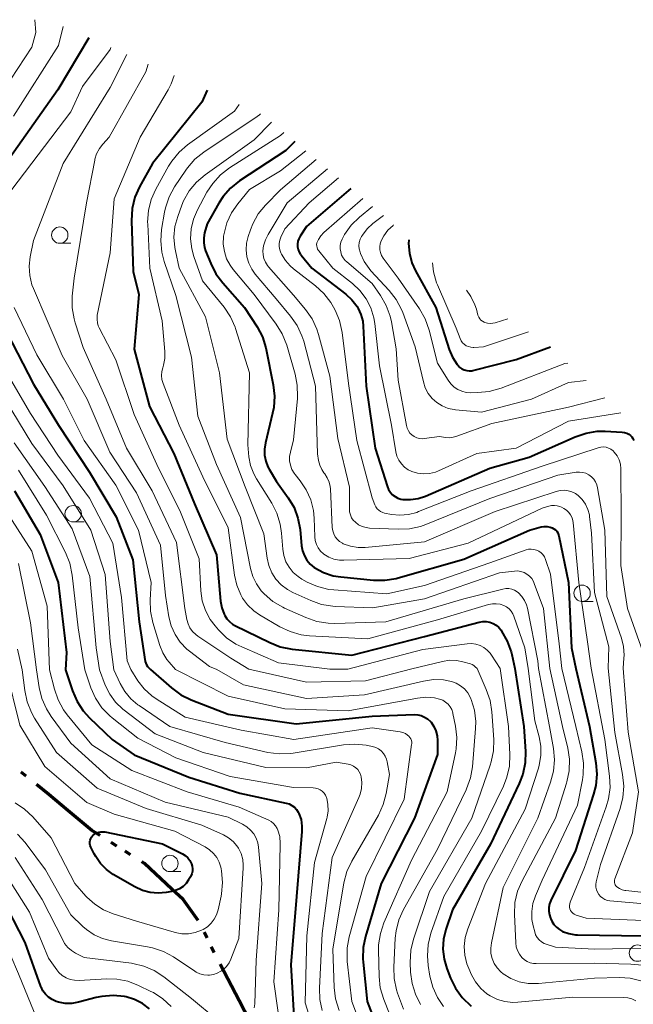
# Model space of a CAD drawing. Units: metres. Extents: x -68000 to -66747, y 30000 to 31500.
# Drawn here: x -67133 to -67039, y 31033 to 31183 of the extents above; entities that cross this region are included whole.
import ezdxf

# ---------------------------------------------------------------- set-up
doc = ezdxf.new("R2010")
doc.units = ezdxf.units.M
for name, color, linetype, lineweight in [('110300_郡市・東京都の区界', 7, 'Continuous', 70), ('633100_広葉樹林', 7, 'Continuous', 13), ('710100_等高線(計曲線)', 7, 'Continuous', 40), ('710200_等高線(主曲線)', 7, 'Continuous', 13)]:
    doc.layers.add(name, color=color, linetype=linetype, lineweight=lineweight)

msp = doc.modelspace()

# ---------------------------------------------------------------- linework, layer by layer
at = {"layer": '110300_郡市・東京都の区界', "linetype": 'Continuous', "lineweight": 70}
for p, q in [((-67131.85, 31067.4), (-67132.63, 31068.03)), ((-67118.01, 31056.73), (-67118.85, 31057.27)), ((-67115.89, 31055.4), (-67116.74, 31055.93)), ((-67104.22, 31042.7), (-67104.66, 31043.6)), ((-67103.13, 31040.45), (-67103.57, 31041.35)), ((-67099.32, 31033.13), (-67102.22, 31038.67)), ((-67096.43, 31027.6), (-67099.32, 31033.13))]:
    msp.add_line(p, q, dxfattribs=at)
at = {"layer": '110300_郡市・東京都の区界', "linetype": 'Continuous', "lineweight": 70, "flags": 128}
for points in [[(-67125.46, 31062.18), (-67128.4, 31064.62), (-67130.29, 31066.14)], [(-67120.54, 31058.34), (-67121.8, 31059.13), (-67125.46, 31062.18)], [(-67109.58, 31050.14), (-67113.78, 31054.06), (-67114.2, 31054.33)], [(-67105.56, 31045.38), (-67107.88, 31048.55), (-67109.58, 31050.14)]]:
    msp.add_lwpolyline(points, dxfattribs=at)
at = {"layer": '633100_広葉樹林', "linetype": 'Continuous', "lineweight": 13}
for p, q in [((-67126.71, 31148.8), (-67125.04, 31148.8)), ((-67124.67, 31106.24), (-67123, 31106.24)), ((-67046.91, 31094.1), (-67045.24, 31094.1)), ((-67109.88, 31052.82), (-67108.21, 31052.82))]:
    msp.add_line(p, q, dxfattribs=at)
for centre in [(-67126.71, 31150.05), (-67124.67, 31107.49), (-67046.91, 31095.35), (-67109.88, 31054.07), (-67038.45, 31040.37)]:
    msp.add_circle(centre, 1.25, dxfattribs=at)
at = {"layer": '710100_等高線(計曲線)', "linetype": 'Continuous', "lineweight": 40, "flags": 128}
for points, elevation in [([(-67122.26, 31180.18), (-67127, 31172.24), (-67134.94, 31161)], 180), ([(-67104.21, 31172.19), (-67105, 31170.37), (-67112.54, 31161), (-67114.52, 31157.42), (-67115.23, 31155.83), (-67115.66, 31154.14), (-67115.77, 31152.23), (-67115.51, 31144.49), (-67114.65, 31141), (-67115.35, 31132.65), (-67113, 31123.85), (-67109.31, 31116.69), (-67106.12, 31109), (-67102.77, 31101.23), (-67102.15, 31094.15), (-67101.97, 31093.13), (-67101.62, 31092.16), (-67101.52, 31091.97), (-67101.2, 31091.46), (-67100.8, 31091.01), (-67100.32, 31090.64), (-67099.97, 31090.44), (-67094.64, 31087.8), (-67093.02, 31087.17), (-67091.19, 31086.81), (-67082.09, 31085.91), (-67071, 31088.73), (-67062.62, 31090.92), (-67062.09, 31091.02), (-67061.55, 31091.01), (-67061.02, 31090.92), (-67060.52, 31090.73), (-67060.06, 31090.46), (-67059.65, 31090.11), (-67059.3, 31089.7), (-67059.22, 31089.57), (-67058.35, 31088.05), (-67057.77, 31086.41), (-67057.66, 31085.97), (-67057.21, 31083.85), (-67055.81, 31075), (-67055.57, 31071.16), (-67055.61, 31069.42), (-67055.96, 31067.71), (-67056.51, 31066.26), (-67060.89, 31057), (-67066.71, 31047), (-67067.72, 31044), (-67068.08, 31042.52), (-67068.18, 31040.99), (-67068.01, 31039.47), (-67067.6, 31038.05), (-67067.02, 31036.56), (-67066.26, 31035), (-67065.23, 31033.59), (-67063.84, 31032.27)], 170), ([(-67090.8, 31164.36), (-67092.18, 31163), (-67099.26, 31158.32), (-67100.62, 31157.23), (-67101.77, 31155.93), (-67102.43, 31154.92), (-67104.21, 31151.79), (-67104.59, 31150.4), (-67104.72, 31149.65), (-67104.72, 31148.89), (-67104.59, 31148.15), (-67104.43, 31147.66), (-67103.66, 31145.71), (-67102.87, 31144.16), (-67101.82, 31142.75), (-67098.47, 31139), (-67096.57, 31136.05), (-67095.76, 31134.51), (-67095.23, 31132.85), (-67095.17, 31132.6), (-67094.09, 31127.18), (-67093.9, 31125.45), (-67094.01, 31123.71), (-67094.19, 31122.84), (-67095.3, 31118.3), (-67095.44, 31117.38), (-67095.42, 31116.45), (-67095.24, 31115.53), (-67094.91, 31114.66), (-67094.71, 31114.3), (-67093.59, 31112.41), (-67091.82, 31109.94), (-67090.93, 31108.44), (-67090.32, 31106.81), (-67090, 31105.06), (-67089.77, 31102.59), (-67089.63, 31101.82), (-67089.35, 31101.08), (-67088.95, 31100.4), (-67088.44, 31099.8), (-67087.84, 31099.3), (-67087.76, 31099.25), (-67086.41, 31098.52), (-67084.95, 31098.03), (-67083.79, 31097.84), (-67078.77, 31097.34), (-67077.03, 31097.32), (-67075.31, 31097.6), (-67075.01, 31097.68), (-67065, 31100.56), (-67054.97, 31105), (-67053.18, 31105.47), (-67052.72, 31105.55), (-67052.25, 31105.54), (-67051.8, 31105.46), (-67051.48, 31105.35), (-67051.21, 31105.21), (-67050.98, 31105.03), (-67050.78, 31104.81), (-67050.62, 31104.56), (-67050.51, 31104.28), (-67050.47, 31104.12), (-67049.01, 31097), (-67048.55, 31087), (-67047.88, 31083.87)], 160), ([(-67082.23, 31157.19), (-67089, 31151.37), (-67090, 31149.88), (-67090.2, 31149.51), (-67090.34, 31149.11), (-67090.4, 31148.69), (-67090.4, 31148.27), (-67090.31, 31147.85), (-67090.16, 31147.46), (-67089.94, 31147.1), (-67089.86, 31146.99), (-67088.23, 31145), (-67083.03, 31141.02), (-67082.09, 31140.15), (-67081.3, 31139.13), (-67081.14, 31138.86), (-67080.7, 31137.91), (-67080.43, 31136.9), (-67080.34, 31136.13), (-67079.92, 31127), (-67078.51, 31117.49), (-67076.65, 31111.61), (-67076.47, 31111.17), (-67076.21, 31110.76), (-67075.88, 31110.4), (-67075.49, 31110.1), (-67075.06, 31109.88), (-67074.6, 31109.73), (-67074.31, 31109.69), (-67073.14, 31109.66), (-67071.97, 31109.83), (-67070.86, 31110.2), (-67061, 31114.47), (-67055, 31116.13), (-67047.96, 31119.25), (-67046.31, 31119.82), (-67044.59, 31120.09), (-67043.39, 31120.1), (-67040.78, 31119.97), (-67040.42, 31119.92), (-67040.08, 31119.81), (-67039.77, 31119.64), (-67039.54, 31119.46), (-67039.32, 31119.24), (-67039.15, 31118.99), (-67039.02, 31118.7)], 150), ([(-67073.4, 31149.33), (-67073.41, 31149.28), (-67073.45, 31148.78), (-67073.31, 31147.29), (-67072.93, 31145.84), (-67072.37, 31144.61), (-67069.25, 31139), (-67067.2, 31132.59), (-67066.7, 31131.39), (-67066, 31130.29), (-67065.87, 31130.13), (-67065.6, 31129.85), (-67065.28, 31129.62), (-67064.93, 31129.45), (-67064.55, 31129.35), (-67064.16, 31129.31), (-67063.77, 31129.34), (-67063.59, 31129.38), (-67056.97, 31131.03), (-67051.76, 31132.97)], 140), ([(-67134.81, 31135.19), (-67130.74, 31127.26), (-67126.92, 31121), (-67122.16, 31113.84), (-67118.09, 31107), (-67115.56, 31100.44), (-67114.61, 31091), (-67113.66, 31084.93), (-67113.59, 31084.66), (-67113.48, 31084.4), (-67113.32, 31084.17), (-67113.22, 31084.05), (-67112.86, 31083.69), (-67109.65, 31080.88), (-67108.24, 31079.85), (-67106.63, 31079.06), (-67101, 31076.9), (-67090.6, 31075.4), (-67079, 31076.58), (-67072.58, 31076.81), (-67072.02, 31076.78), (-67071.48, 31076.66), (-67070.97, 31076.44), (-67070.51, 31076.14), (-67070.1, 31075.76), (-67070, 31075.64), (-67069.57, 31075.01), (-67069.25, 31074.31), (-67069.06, 31073.56), (-67069, 31072.85), (-67069, 31070.72), (-67072.51, 31061), (-67077.59, 31051), (-67080.01, 31042.93), (-67080.36, 31041.23), (-67080.42, 31039.48), (-67080.38, 31038.99), (-67079.73, 31033), (-67078.07, 31028.6)], 180), ([(-67133.62, 31111), (-67129.7, 31104.3), (-67126.96, 31097), (-67125.71, 31086.29), (-67125.82, 31083.65), (-67124.76, 31080.42), (-67124.08, 31078.82), (-67123.12, 31077.36), (-67122.15, 31076.29), (-67118.69, 31073), (-67115.33, 31070.68), (-67107, 31067.23), (-67099.19, 31064.81), (-67092.13, 31063.3), (-67091.67, 31063.16), (-67091.24, 31062.94), (-67090.86, 31062.65), (-67090.53, 31062.3), (-67090.27, 31061.89), (-67090.17, 31061.7), (-67089.86, 31060.76), (-67089.72, 31059.78), (-67089.73, 31058.97), (-67090.57, 31049), (-67091.4, 31038.6), (-67090.87, 31029)], 190), ([(-67047.88, 31083.87), (-67045.77, 31075), (-67044.81, 31069.43), (-67044.66, 31067.7), (-67044.82, 31065.96), (-67045.15, 31064.65), (-67047.93, 31056.07), (-67051.69, 31048.41), (-67051.89, 31047.89), (-67052, 31047.34), (-67052.01, 31046.78), (-67051.92, 31046.23), (-67051.74, 31045.7), (-67051.69, 31045.59), (-67051.53, 31045.27), (-67051.23, 31044.77), (-67050.85, 31044.33), (-67050.39, 31043.96), (-67049.9, 31043.69), (-67048.94, 31043.35), (-67047.94, 31043.19), (-67047.6, 31043.17), (-67037.55, 31043)], 160), ([(-67121.68, 31058.32), (-67121.41, 31058.55), (-67121.1, 31058.73), (-67120.77, 31058.85), (-67120.42, 31058.91), (-67120.06, 31058.91), (-67119.84, 31058.88), (-67111, 31057.09), (-67107.98, 31055.55), (-67107.54, 31055.27), (-67107.16, 31054.92), (-67106.84, 31054.52), (-67106.59, 31054.02), (-67106.47, 31053.65), (-67106.42, 31053.27), (-67106.44, 31052.89), (-67106.53, 31052.51), (-67106.68, 31052.15), (-67106.74, 31052.05), (-67107.04, 31051.55), (-67107.42, 31051.02), (-67107.88, 31050.57), (-67108.42, 31050.21), (-67109.01, 31049.94), (-67109.57, 31049.79), (-67110.45, 31049.64), (-67111.68, 31049.53), (-67112.9, 31049.63), (-67114.09, 31049.94), (-67115.24, 31050.48), (-67118.54, 31052.4), (-67119.59, 31053.14), (-67120.5, 31054.05), (-67121.23, 31055.11), (-67121.46, 31055.54), (-67121.97, 31056.58), (-67122.06, 31056.82), (-67122.12, 31057.08), (-67122.12, 31057.35), (-67122.08, 31057.61), (-67121.99, 31057.87), (-67121.86, 31058.1), (-67121.7, 31058.3)], 200), ([(-67121.7, 31058.3), (-67121.68, 31058.32)], 200), ([(-67121.14, 31033.58), (-67123.84, 31032.87), (-67124.86, 31032.7), (-67125.9, 31032.7), (-67126.93, 31032.89), (-67127.29, 31033), (-67127.89, 31033.27), (-67128.43, 31033.63), (-67128.9, 31034.08), (-67129.29, 31034.61), (-67129.57, 31035.2), (-67129.61, 31035.29), (-67131.99, 31042.01), (-67135.6, 31049)], 190), ([(-67113, 31031.87), (-67114.08, 31032.69), (-67115.28, 31033.3), (-67116.58, 31033.7), (-67116.82, 31033.75), (-67118.55, 31033.91), (-67120.29, 31033.77), (-67121.14, 31033.58)], 190)]:
    msp.add_lwpolyline(points, dxfattribs=dict(at, elevation=elevation))
at = {"layer": '710200_等高線(主曲線)', "linetype": 'Continuous', "lineweight": 13, "flags": 128}
for points, elevation in [([(-67130.5, 31182.96), (-67130.37, 31181), (-67131, 31178.74), (-67137.47, 31169)], 184), ([(-67126.18, 31181.91), (-67126.9, 31179), (-67133.77, 31168.23)], 182), ([(-67118.91, 31178.7), (-67119, 31178.42), (-67123.25, 31172.75), (-67125, 31168.89), (-67134.04, 31157)], 178), ([(-67116.47, 31177.62), (-67119, 31172.58), (-67126.18, 31161), (-67130.75, 31149.25), (-67131.24, 31146.76), (-67131.4, 31145.32), (-67131.31, 31143.88), (-67130.96, 31142.48), (-67130.75, 31141.92), (-67128.66, 31137), (-67126.33, 31131.68), (-67122.54, 31125), (-67119.08, 31116.92), (-67115, 31110.66), (-67111.31, 31102.69), (-67110.58, 31095), (-67110.05, 31091.74), (-67109.69, 31090.35), (-67109.11, 31089.04), (-67108.3, 31087.86), (-67107.3, 31086.83), (-67106.88, 31086.49), (-67103.82, 31084.18), (-67102.74, 31083.72), (-67098.63, 31081.37), (-67089, 31079.25), (-67080.16, 31079.84), (-67071.16, 31081.94), (-67069.63, 31082.16), (-67068.08, 31082.11), (-67066.85, 31081.87), (-67066.13, 31081.61), (-67065.47, 31081.22), (-67064.88, 31080.73), (-67064.39, 31080.14), (-67064, 31079.48), (-67063.9, 31079.23), (-67063.86, 31079.14), (-67063.37, 31077.47), (-67063.17, 31075.73), (-67063.2, 31074.68), (-67063.68, 31068.85), (-67063.97, 31067.13), (-67064.56, 31065.49), (-67064.63, 31065.33), (-67069, 31056.25), (-67074.19, 31047.04), (-67074.91, 31045.45), (-67075.34, 31043.76), (-67075.46, 31042.67), (-67075.7, 31038.23), (-67075.64, 31036.49), (-67075.28, 31034.79), (-67075.11, 31034.27), (-67074.2, 31031.8)], 176), ([(-67113.21, 31176.17), (-67113.57, 31175), (-67119.18, 31165), (-67120.13, 31163.95), (-67120.67, 31163.26), (-67121.08, 31162.48), (-67121.34, 31161.64), (-67121.36, 31161.52), (-67122.64, 31155), (-67124.52, 31143.48), (-67124.8, 31140.71), (-67124.82, 31138.97), (-67124.53, 31137.25), (-67124.36, 31136.65), (-67123.13, 31132.87), (-67119.65, 31125), (-67116.5, 31117.5), (-67112.62, 31111), (-67108.89, 31103.12), (-67107.6, 31093), (-67107.3, 31091.36), (-67107.12, 31090.69), (-67106.82, 31090.07), (-67106.42, 31089.5), (-67105.93, 31089.02), (-67105.61, 31088.78), (-67100.59, 31085.41), (-67097.84, 31083.73), (-67089, 31081.77), (-67080.02, 31081.98), (-67072.92, 31083.8), (-67068.26, 31084.93), (-67067.19, 31085.1), (-67066.11, 31085.07), (-67065.12, 31084.88), (-67063.97, 31084.56), (-67063.71, 31084.46), (-67063.48, 31084.32), (-67063.27, 31084.13), (-67062.97, 31083.83), (-67061.55, 31080.62), (-67060.98, 31078.97), (-67060.71, 31077.24), (-67060.42, 31073.02), (-67060.46, 31071.28), (-67060.8, 31069.57), (-67060.95, 31069.08), (-67063.74, 31061), (-67070.21, 31049.79), (-67072.66, 31042.49), (-67073.07, 31040.8), (-67073.17, 31038.92), (-67073.12, 31037.48), (-67072.9, 31035.75), (-67072.38, 31034.08), (-67071.59, 31032.53)], 174), ([(-67109.24, 31174.42), (-67109.69, 31173.16), (-67110.18, 31172.23), (-67114.45, 31165), (-67118.43, 31155.57), (-67119, 31147.36), (-67121, 31137.8), (-67121, 31137.14), (-67120.96, 31136.67), (-67120.84, 31136.21), (-67120.69, 31135.88), (-67118.13, 31131), (-67115.37, 31122.64), (-67111.9, 31115), (-67108.29, 31107.72), (-67105.4, 31100.6), (-67105.15, 31095.72), (-67104.94, 31094.19), (-67104.47, 31092.72), (-67103.74, 31091.35), (-67103, 31090.36), (-67102.49, 31089.77), (-67101.24, 31088.56), (-67099.8, 31087.58), (-67098.91, 31087.14), (-67093.29, 31084.71), (-67085.47, 31083.77), (-67082.71, 31083.77), (-67071.27, 31086.73), (-67064.46, 31087.63), (-67063.8, 31087.66), (-67063.14, 31087.58), (-67062.51, 31087.38), (-67061.92, 31087.07), (-67061.4, 31086.67), (-67060.95, 31086.18), (-67060.75, 31085.9), (-67059.45, 31083.84), (-67058.14, 31075), (-67057.95, 31070.69), (-67058.02, 31068.95), (-67058.39, 31067.25), (-67058.93, 31065.89), (-67062.26, 31059), (-67068.06, 31049), (-67070.01, 31043.4), (-67070.44, 31041.71), (-67070.56, 31039.97), (-67070.43, 31038.5), (-67070.17, 31036.86), (-67069.74, 31035.18), (-67069.02, 31033.59), (-67068.09, 31032.21)], 172), ([(-67099.32, 31170.02), (-67100.02, 31169), (-67107.18, 31163.85), (-67108.5, 31162.71), (-67109.61, 31161.36), (-67110.09, 31160.58), (-67112.04, 31157.07), (-67112.75, 31155.48), (-67113.17, 31153.79), (-67113.29, 31152.05), (-67113.28, 31151.73), (-67112.95, 31145), (-67111.06, 31136.94), (-67110.67, 31132.27), (-67110.68, 31131.22), (-67110.86, 31130.19), (-67110.99, 31129.8), (-67111.13, 31129.22), (-67111.18, 31128.61), (-67111.12, 31128.02), (-67110.94, 31127.41), (-67108.45, 31121), (-67104.85, 31113.15), (-67101, 31105.35), (-67100.02, 31098.11), (-67099.67, 31096.56), (-67099.06, 31095.1), (-67098.79, 31094.62), (-67098.01, 31093.56), (-67097.06, 31092.65), (-67096.18, 31092.04), (-67093.11, 31090.23), (-67091.53, 31089.48), (-67089.85, 31089.01), (-67088.58, 31088.86), (-67079.64, 31088.36), (-67069, 31091.26), (-67061.22, 31093.61), (-67060.63, 31093.74), (-67060.04, 31093.75), (-67059.44, 31093.67), (-67058.89, 31093.49), (-67058.45, 31093.26), (-67058.07, 31092.95), (-67057.74, 31092.59), (-67057.48, 31092.18), (-67057.33, 31091.83), (-67055.65, 31087), (-67055.15, 31083.85), (-67054.16, 31075.84), (-67053.49, 31073.42), (-67053.22, 31071.99), (-67053.21, 31070.54), (-67053.45, 31069.11), (-67053.59, 31068.61), (-67055.63, 31062.37), (-67061.66, 31051), (-67064.39, 31044.06), (-67064.77, 31042.76), (-67064.93, 31041.4), (-67064.84, 31040.05), (-67064.52, 31038.72), (-67064.24, 31038), (-67063.82, 31037.07), (-67063.21, 31035.97)], 168), ([(-67096.05, 31168.58), (-67096.22, 31168.41), (-67096.55, 31168.17), (-67104.71, 31162.74), (-67106.07, 31161.65), (-67107.22, 31160.34), (-67107.48, 31159.96), (-67109.18, 31157.41), (-67110.02, 31155.88), (-67110.57, 31154.23), (-67110.71, 31153.55), (-67111.16, 31150.92), (-67111.3, 31149.18), (-67111.14, 31147.45), (-67110.77, 31146), (-67109, 31140.84), (-67106.59, 31131.41), (-67105.61, 31122.39), (-67102.79, 31115), (-67099.11, 31106.9), (-67097.6, 31099.14), (-67097.24, 31097.92), (-67096.68, 31096.77), (-67095.93, 31095.73), (-67095.66, 31095.43), (-67095.47, 31095.24), (-67094.15, 31094.1), (-67092.65, 31093.21), (-67092.38, 31093.09), (-67089.1, 31091.62), (-67087.46, 31091.05), (-67085.73, 31090.77), (-67084.7, 31090.75), (-67076.88, 31091), (-67065, 31094.48), (-67059.04, 31095.99), (-67058.58, 31096.06), (-67058.11, 31096.05), (-67057.65, 31095.97), (-67057.22, 31095.8), (-67056.82, 31095.56), (-67056.61, 31095.39), (-67056.1, 31094.86), (-67055.7, 31094.25), (-67055.41, 31093.58), (-67055.27, 31093.06), (-67053.68, 31085), (-67053.57, 31083.86), (-67051.92, 31075), (-67051.3, 31071.64), (-67051.14, 31069.91), (-67051.27, 31068.17), (-67051.72, 31066.47), (-67053.66, 31061), (-67059, 31050.38), (-67060.78, 31041.94), (-67060.88, 31041.14), (-67060.84, 31040.32), (-67060.65, 31039.53), (-67060.33, 31038.79), (-67059.89, 31038.11), (-67059.34, 31037.51), (-67058.98, 31037.22), (-67057.8, 31036.51), (-67056.53, 31036.01)], 166), ([(-67094.35, 31167.33), (-67097, 31164.63), (-67104.5, 31159.28), (-67105.82, 31158.15), (-67106.93, 31156.8), (-67107.79, 31155.29), (-67108.07, 31154.62), (-67108.7, 31152.92), (-67109.13, 31151.36), (-67109.28, 31149.76), (-67109.15, 31148.15), (-67109.05, 31147.67), (-67108.45, 31145), (-67104.43, 31137.57), (-67102.32, 31129), (-67101.14, 31118.87), (-67098.41, 31111.59), (-67095.56, 31104.44), (-67095.05, 31100.72), (-67094.79, 31099.57), (-67094.33, 31098.48), (-67093.69, 31097.48), (-67092.88, 31096.61), (-67091.94, 31095.9), (-67091.12, 31095.45), (-67088.38, 31094.22), (-67086.74, 31093.64), (-67085.02, 31093.36), (-67084.63, 31093.34), (-67078.88, 31093.12), (-67071, 31094.51), (-67059.52, 31098.48), (-67057.26, 31098.74), (-67056.76, 31098.75), (-67056.26, 31098.68), (-67055.78, 31098.52), (-67055.34, 31098.28), (-67054.95, 31097.97), (-67054.61, 31097.59), (-67054.35, 31097.16), (-67054.22, 31096.86), (-67052.81, 31093), (-67051.85, 31083.86), (-67049.91, 31075), (-67049.12, 31071.7), (-67048.86, 31069.98), (-67048.9, 31068.24), (-67049.25, 31066.53), (-67049.3, 31066.35), (-67051, 31060.98), (-67056.09, 31051.42), (-67056.77, 31049.82), (-67057.17, 31048.12), (-67057.26, 31046.26), (-67057.06, 31041.96), (-67056.98, 31041.35), (-67056.79, 31040.76), (-67056.5, 31040.21), (-67056.12, 31039.71), (-67055.74, 31039.37), (-67055.31, 31039.09), (-67054.83, 31038.9), (-67054.33, 31038.79), (-67053.94, 31038.77), (-67045, 31038.82)], 164), ([(-67092.46, 31165.75), (-67093, 31165.25), (-67100.79, 31160.31), (-67102.17, 31159.25), (-67103.35, 31157.96), (-67104.24, 31156.6), (-67105.69, 31153.91), (-67106.29, 31152.5), (-67106.64, 31151), (-67106.73, 31149.47), (-67106.55, 31147.95), (-67106.22, 31146.78), (-67104.91, 31143.09), (-67101.62, 31139.04), (-67100.65, 31137.59), (-67099.94, 31136), (-67099.86, 31135.77), (-67097.71, 31129), (-67098, 31118), (-67097.82, 31116.18), (-67097.56, 31114.85), (-67097.08, 31113.58), (-67096.66, 31112.82), (-67094.33, 31109.12), (-67093.54, 31107.57), (-67093.02, 31105.9), (-67092.82, 31104.5), (-67092.65, 31102.1), (-67092.5, 31101.11), (-67092.17, 31100.17), (-67091.69, 31099.31), (-67091.07, 31098.53), (-67090.31, 31097.88), (-67089.72, 31097.5), (-67088.92, 31097.06), (-67087.32, 31096.36), (-67085.63, 31095.94), (-67084.82, 31095.85), (-67076.74, 31095.26), (-67071, 31096.53), (-67061, 31099.99), (-67055.48, 31101.96), (-67055.08, 31102.06), (-67054.68, 31102.09), (-67054.27, 31102.05), (-67053.88, 31101.95), (-67053.51, 31101.77), (-67053.18, 31101.54), (-67052.9, 31101.25), (-67052.66, 31100.91), (-67052.49, 31100.52), (-67051.72, 31098.28), (-67050.4, 31087.6), (-67050.02, 31083.87), (-67047.89, 31075), (-67046.97, 31071.11), (-67046.71, 31069.38), (-67046.76, 31067.64), (-67046.88, 31066.87), (-67047.64, 31063), (-67053, 31051.53), (-67054.04, 31049.13), (-67054.43, 31047.96), (-67054.61, 31046.74), (-67054.57, 31045.5)], 162), ([(-67089.11, 31162.94), (-67093, 31159.89), (-67097.73, 31157), (-67099.53, 31154.83), (-67100.49, 31153.45), (-67101.19, 31151.93), (-67101.62, 31150.31), (-67101.69, 31149.87)], 158), ([(-67087.53, 31161.62), (-67093, 31156.96), (-67095.28, 31154.63), (-67096.38, 31153.28), (-67097.23, 31151.76), (-67097.59, 31150.85), (-67097.93, 31149.84), (-67098.18, 31148.83), (-67098.24, 31147.79), (-67098.13, 31146.76), (-67097.84, 31145.77), (-67097.38, 31144.84), (-67096.85, 31144.11), (-67093.67, 31140.33), (-67091.45, 31137.68), (-67090.45, 31136.26), (-67089.72, 31134.68), (-67089.45, 31133.83), (-67087.63, 31127), (-67087.36, 31116.64), (-67087.18, 31115.6), (-67086.99, 31114.9), (-67086.69, 31114.24), (-67086.35, 31113.74), (-67086.22, 31113.57), (-67085.84, 31112.98), (-67085.57, 31112.34), (-67085.41, 31111.66), (-67085.37, 31111.3), (-67085.09, 31105.39), (-67085.02, 31104.9), (-67084.87, 31104.42), (-67084.63, 31103.98), (-67084.33, 31103.59), (-67083.96, 31103.25), (-67083.54, 31102.99), (-67083.4, 31102.92), (-67082.3, 31102.54), (-67081.15, 31102.35), (-67080.05, 31102.36), (-67071, 31103.2), (-67060.19, 31107.82), (-67050.86, 31110.91), (-67050.26, 31111.05), (-67049.66, 31111.08), (-67049.05, 31111.01), (-67048.47, 31110.84), (-67047.93, 31110.57), (-67047.51, 31110.26), (-67046.9, 31109.65), (-67046.4, 31108.93), (-67046.04, 31108.14), (-67045.81, 31107.3), (-67045.78, 31107.06), (-67045.47, 31104.53), (-67045, 31095.47), (-67042.82, 31087.18), (-67042.93, 31083.89), (-67041.94, 31074.06), (-67040.72, 31067.64), (-67040.54, 31065.9), (-67040.67, 31064.16), (-67041.1, 31062.47), (-67044.1, 31053.9), (-67044.75, 31051.25)], 156), ([(-67085.83, 31160.2), (-67091.95, 31155), (-67094.89, 31150.17), (-67095.31, 31149.33), (-67095.57, 31148.42), (-67095.67, 31147.63), (-67095.65, 31147.04), (-67095.53, 31146.47), (-67095.31, 31145.92), (-67095, 31145.42), (-67094.84, 31145.23), (-67091, 31140.87), (-67089.18, 31138.69), (-67088.18, 31137.26), (-67087.44, 31135.68), (-67087.19, 31134.87), (-67085.48, 31128.52), (-67084.23, 31119), (-67082.43, 31111.57), (-67082.47, 31108.24), (-67082.44, 31107.77), (-67082.32, 31107.32), (-67082.13, 31106.89), (-67081.87, 31106.51), (-67081.56, 31106.19), (-67081.06, 31105.82), (-67080.51, 31105.55), (-67079.92, 31105.38), (-67079.4, 31105.31), (-67075.03, 31105.11), (-67073.29, 31105.17), (-67071.58, 31105.55), (-67070.77, 31105.84), (-67061, 31109.83), (-67050.61, 31113.39), (-67047.81, 31113.82), (-67047.31, 31113.86), (-67046.81, 31113.8), (-67046.33, 31113.67), (-67045.88, 31113.45), (-67045.48, 31113.15), (-67045.13, 31112.79), (-67044.85, 31112.37), (-67044.65, 31111.92), (-67044.54, 31111.46), (-67043.46, 31105), (-67043.15, 31094.85), (-67040.92, 31088.47), (-67040.6, 31087.2), (-67040.5, 31085.88), (-67040.52, 31085.45), (-67040.63, 31083.89), (-67039.86, 31074.14), (-67038.29, 31065), (-67039.23, 31058.77), (-67041.92, 31051.72), (-67041.97, 31051.54), (-67041.99, 31051.35), (-67041.97, 31051.17), (-67041.93, 31050.98), (-67041.85, 31050.81), (-67041.74, 31050.66), (-67041.6, 31050.51)], 154), ([(-67084.15, 31158.79), (-67088.61, 31155), (-67092.34, 31151), (-67092.92, 31149.75), (-67093.09, 31149.28), (-67093.18, 31148.79), (-67093.18, 31148.29), (-67093.09, 31147.8), (-67092.92, 31147.33), (-67092.89, 31147.26), (-67092.84, 31147.16), (-67092.25, 31146.2), (-67091.5, 31145.35), (-67090.99, 31144.92), (-67087.64, 31142.33), (-67086.35, 31141.15), (-67085.29, 31139.77), (-67084.89, 31139.07), (-67084.65, 31138.61), (-67083.97, 31137.01), (-67083.58, 31135.19), (-67082.6, 31127.4), (-67081.31, 31118.69), (-67079, 31109.93), (-67078.6, 31108.86), (-67078.45, 31108.55), (-67078.24, 31108.26), (-67077.99, 31108.02), (-67077.7, 31107.82), (-67077.38, 31107.67), (-67077.08, 31107.59), (-67076.06, 31107.4), (-67074.75, 31107.27), (-67073.44, 31107.37), (-67072.17, 31107.7), (-67071.89, 31107.81), (-67063.86, 31111), (-67053, 31114.77), (-67044.44, 31117.58), (-67044.05, 31117.67), (-67043.65, 31117.69), (-67043.25, 31117.65), (-67042.87, 31117.53), (-67042.51, 31117.35), (-67042.19, 31117.11), (-67042, 31116.92), (-67041.58, 31116.35), (-67041.27, 31115.72), (-67041.07, 31115.05), (-67041, 31114.35), (-67041, 31114.27), (-67040.97, 31107.03), (-67041, 31099.56), (-67039.98, 31093), (-67037.62, 31086.38)], 152), ([(-67080.39, 31155.64), (-67086.35, 31150.44), (-67086.82, 31149.96), (-67087.2, 31149.39), (-67087.35, 31149.09), (-67087.43, 31148.86), (-67087.47, 31148.62), (-67087.46, 31148.38), (-67087.41, 31148.14), (-67087.33, 31147.91), (-67087.2, 31147.7), (-67087.15, 31147.64), (-67085, 31145.01), (-67082, 31142.67), (-67080.85, 31141.59), (-67079.9, 31140.34), (-67079.19, 31138.93), (-67078.73, 31137.43), (-67078.59, 31136.53), (-67077.89, 31130.11), (-67076.05, 31121), (-67075.37, 31116.95), (-67075.2, 31116.29), (-67074.91, 31115.67), (-67074.52, 31115.1), (-67074.04, 31114.61), (-67073.49, 31114.22), (-67072.93, 31113.95), (-67072.05, 31113.69), (-67071.14, 31113.58), (-67070.22, 31113.64), (-67069.33, 31113.85), (-67068.84, 31114.04), (-67063, 31116.67), (-67057, 31117.53), (-67049, 31121.65), (-67041, 31122.91)], 148), ([(-67078.93, 31154.42), (-67080.94, 31152.77), (-67082.18, 31151.55), (-67083.2, 31150.13), (-67083.53, 31149.52), (-67083.58, 31149.42), (-67083.76, 31148.96), (-67083.86, 31148.47), (-67083.88, 31147.97), (-67083.8, 31147.48), (-67083.65, 31147.01), (-67083.41, 31146.57), (-67083.1, 31146.18), (-67082.88, 31145.97), (-67079, 31142.68), (-67077.7, 31140.83), (-67076.83, 31139.32), (-67076.23, 31137.68), (-67076.04, 31136.8), (-67075.32, 31132.69), (-67075, 31127.88), (-67073.75, 31120.96), (-67073.64, 31120.55), (-67073.46, 31120.16), (-67073.21, 31119.82), (-67072.91, 31119.52), (-67072.56, 31119.28), (-67072.17, 31119.1), (-67071.76, 31118.99), (-67071.34, 31118.95), (-67071.03, 31118.98), (-67068.72, 31119.29), (-67067.81, 31119.14), (-67067.2, 31119.1), (-67066.59, 31119.17), (-67066.05, 31119.32), (-67060.73, 31121.27), (-67049, 31123.75), (-67043.43, 31125.19)], 146), ([(-67077.28, 31153.04), (-67078.89, 31151.81), (-67079.77, 31151), (-67080.49, 31150.05), (-67080.61, 31149.86), (-67080.83, 31149.41), (-67080.96, 31148.93), (-67081.01, 31148.44), (-67080.97, 31147.94), (-67080.84, 31147.46), (-67080.76, 31147.24), (-67080.22, 31146.04), (-67079.47, 31144.95), (-67079.18, 31144.61), (-67076.38, 31141.6), (-67075.3, 31140.22), (-67074.49, 31138.68), (-67074.31, 31138.22), (-67072.4, 31133), (-67071.16, 31127.64), (-67070.87, 31126.72), (-67070.41, 31125.87), (-67069.82, 31125.11), (-67069.1, 31124.46), (-67068.28, 31123.95), (-67067.38, 31123.59), (-67066.44, 31123.39), (-67066.28, 31123.37), (-67062.29, 31123), (-67054.66, 31125), (-67049, 31127.52), (-67046.3, 31127.87)], 144), ([(-67075.72, 31151.6), (-67075.79, 31151.54), (-67076.58, 31150.8), (-67077.22, 31149.94), (-67077.62, 31149.18), (-67077.77, 31148.74), (-67077.83, 31148.29), (-67077.82, 31147.83), (-67077.73, 31147.38), (-67077.57, 31146.95), (-67077.31, 31146.53), (-67075, 31143.47), (-67071.75, 31138.8), (-67070.88, 31137.29), (-67070.26, 31135.52), (-67069, 31130.51), (-67067.38, 31127.9), (-67066.96, 31127.32), (-67066.44, 31126.84), (-67065.92, 31126.48), (-67065.29, 31126.2), (-67064.63, 31126.03), (-67063.95, 31125.98), (-67062.83, 31125.99), (-67061.09, 31126.15), (-67059.3, 31126.66), (-67049.55, 31130.45), (-67049.1, 31130.48)], 142), ([(-67101.69, 31149.83), (-67101.73, 31148.69), (-67101.57, 31147.55), (-67101.22, 31146.45), (-67100.69, 31145.44), (-67100.22, 31144.8), (-67097.03, 31140.97), (-67093.65, 31136.46), (-67092.73, 31134.98), (-67092.05, 31133.24), (-67090.76, 31128.82), (-67090.43, 31127.11), (-67090.39, 31125.37), (-67090.41, 31125.11), (-67091, 31118.76), (-67091.49, 31116.88), (-67091.61, 31116.22), (-67091.6, 31115.55), (-67091.48, 31114.89), (-67091.25, 31114.26), (-67090.91, 31113.68), (-67090.76, 31113.49), (-67089.98, 31112.52), (-67089.05, 31111.13), (-67088.37, 31109.61), (-67087.97, 31107.99), (-67087.86, 31106.84), (-67087.76, 31103.97), (-67087.69, 31103.38), (-67087.51, 31102.8), (-67087.24, 31102.27), (-67086.88, 31101.79), (-67086.44, 31101.38), (-67086.35, 31101.31), (-67085.62, 31100.87), (-67084.83, 31100.57), (-67083.99, 31100.4), (-67083.33, 31100.38), (-67073.34, 31100.66), (-67064.32, 31103), (-67053, 31108.32), (-67052, 31108.65), (-67051.58, 31108.75), (-67051.15, 31108.77), (-67050.73, 31108.72), (-67050.32, 31108.6), (-67050.07, 31108.48), (-67049.7, 31108.29), (-67049.3, 31108.02), (-67048.96, 31107.7), (-67048.67, 31107.32), (-67048.45, 31106.89), (-67048.31, 31106.43), (-67048.27, 31106.13), (-67047.39, 31097), (-67046.08, 31087.92), (-67045.51, 31083.88), (-67043.44, 31073), (-67042.71, 31067.41), (-67042.64, 31065.66), (-67042.87, 31063.94), (-67043.22, 31062.72), (-67046.57, 31053.43), (-67048.73, 31048.14), (-67048.8, 31047.9)], 158), ([(-67101.69, 31149.87), (-67101.69, 31149.83)], 158), ([(-67069.77, 31145.8), (-67069.62, 31144.44), (-67069.14, 31142.76), (-67069.01, 31142.45), (-67066.17, 31135.83), (-67065.55, 31134.24), (-67065.39, 31133.91), (-67065.18, 31133.62), (-67064.91, 31133.37), (-67064.61, 31133.16), (-67064.27, 31133.02), (-67063.92, 31132.93), (-67063.55, 31132.91), (-67063.48, 31132.91), (-67061.96, 31133), (-67055.12, 31135.28)], 138), ([(-67064.6, 31141.62), (-67063.9, 31140.66), (-67063.29, 31139.39), (-67063.07, 31138.72), (-67062.82, 31137.82), (-67062.71, 31137.54), (-67062.56, 31137.29), (-67062.37, 31137.07), (-67062.15, 31136.89), (-67061.89, 31136.74), (-67061.79, 31136.7), (-67061.39, 31136.59), (-67060.96, 31136.55), (-67060.54, 31136.58), (-67060.19, 31136.66), (-67058.28, 31137.28)], 136), ([(-67133.7, 31139), (-67130.21, 31131.79), (-67126.17, 31125), (-67123, 31118.7), (-67118.14, 31111.86), (-67114.67, 31105), (-67112.75, 31097), (-67112.9, 31094.34), (-67112.85, 31092.6), (-67112.49, 31090.88), (-67111.43, 31087.38), (-67110.98, 31086.25), (-67110.34, 31085.22), (-67110.02, 31084.83), (-67109.05, 31083.7), (-67101, 31079.65), (-67092.33, 31077.67), (-67082.64, 31077.36), (-67072.08, 31079.32), (-67070.78, 31079.45), (-67069.49, 31079.35), (-67068.68, 31079.16), (-67068.21, 31078.99), (-67067.78, 31078.73), (-67067.4, 31078.4), (-67067.09, 31078.01), (-67066.84, 31077.58), (-67066.68, 31077.1), (-67066.65, 31076.98), (-67066.25, 31075.04), (-67066.05, 31073.31), (-67066.15, 31071.57), (-67066.26, 31070.96), (-67067.52, 31065), (-67073, 31054.59), (-67077.19, 31045.01), (-67077.74, 31043.36), (-67078, 31041.63), (-67078.02, 31040.81), (-67077.94, 31036.82), (-67077.76, 31035.09), (-67077.23, 31033.31), (-67075.57, 31029.15)], 178), ([(-67136.01, 31131), (-67131.21, 31122.79), (-67127, 31116.44), (-67122.16, 31109.85), (-67118.62, 31103), (-67117.31, 31094.69), (-67116.4, 31085), (-67115.88, 31083.68), (-67114.79, 31081.99), (-67113.82, 31080.73), (-67112.65, 31079.67), (-67112.01, 31079.22), (-67107.58, 31076.42), (-67099, 31074.42), (-67090.94, 31073), (-67079, 31074.8), (-67074.69, 31074.17), (-67074.3, 31074.08), (-67073.92, 31073.91), (-67073.58, 31073.69), (-67073.4, 31073.53), (-67073.23, 31073.33), (-67073.09, 31073.11), (-67073, 31072.86), (-67072.95, 31072.61), (-67072.95, 31072.34), (-67072.96, 31072.25), (-67074.11, 31063.89), (-67079.93, 31052.07), (-67082.49, 31042.88), (-67082.81, 31041.16), (-67082.82, 31039.42), (-67082.79, 31039.07), (-67082.1, 31033), (-67079.6, 31026.4)], 182), ([(-67135.08, 31124.92), (-67131, 31118.23), (-67126.22, 31111.78), (-67121.99, 31105), (-67119.77, 31098.23), (-67119, 31088), (-67118.46, 31083.67), (-67117.5, 31081.57), (-67116.78, 31080.32), (-67115.86, 31079.21), (-67114.77, 31078.28), (-67114.61, 31078.18), (-67109.9, 31075), (-67101.46, 31072.55), (-67094.91, 31071.04), (-67093.19, 31070.8), (-67091.45, 31070.86), (-67091.06, 31070.92), (-67083.36, 31072.17), (-67081.62, 31072.3), (-67079.89, 31072.13), (-67079.71, 31072.09), (-67078.93, 31071.93), (-67078.45, 31071.79), (-67078, 31071.56), (-67077.6, 31071.26), (-67077.26, 31070.89), (-67076.98, 31070.48), (-67076.78, 31070.02), (-67076.68, 31069.59), (-67076.35, 31067.65), (-67076.86, 31064.74), (-67077.31, 31063.06), (-67078.04, 31061.47), (-67082.11, 31054.41), (-67082.84, 31052.83), (-67083.3, 31051.09), (-67085, 31041), (-67084.79, 31035.1), (-67084.57, 31033.37), (-67084.02, 31031.6)], 184), ([(-67133.66, 31118.34), (-67129, 31111.64), (-67124.8, 31105.2), (-67122.1, 31097.9), (-67121.17, 31087), (-67120.65, 31083.67), (-67119.76, 31081.33), (-67119.09, 31079.95), (-67118.18, 31078.71), (-67117.08, 31077.64), (-67116.88, 31077.48), (-67112.14, 31073.86), (-67104.79, 31071), (-67095.25, 31068.75), (-67089, 31068.69), (-67084.49, 31069.52), (-67082.65, 31069.22), (-67082.24, 31069.12), (-67081.85, 31068.94), (-67081.5, 31068.7), (-67081.2, 31068.41), (-67080.95, 31068.07), (-67080.77, 31067.69), (-67080.66, 31067.32), (-67080.56, 31066.42), (-67080.61, 31065.52), (-67080.82, 31064.64), (-67081.01, 31064.15), (-67085.1, 31055), (-67086.62, 31043.38), (-67087.04, 31035.04), (-67086.98, 31033.29), (-67086.61, 31031.59)], 186), ([(-67133, 31114.17), (-67128.73, 31107.27), (-67125.83, 31101.56), (-67125.18, 31099.94), (-67124.8, 31098.11), (-67123.92, 31090.08), (-67122.9, 31083.66), (-67121.95, 31080.89), (-67121.24, 31079.3), (-67120.27, 31077.85), (-67119.06, 31076.6), (-67118.71, 31076.31), (-67114.8, 31073.2), (-67109, 31070.22), (-67100.66, 31067.34), (-67091, 31065.68), (-67088.01, 31065.63), (-67087.63, 31065.59), (-67087.26, 31065.49), (-67086.92, 31065.32), (-67086.61, 31065.1), (-67086.34, 31064.83), (-67086.13, 31064.51), (-67085.98, 31064.16), (-67085.94, 31064.06), (-67085.75, 31063.09), (-67085.73, 31062.1), (-67085.88, 31061.12), (-67085.92, 31060.95), (-67087.79, 31054.21), (-67088.98, 31043), (-67089.23, 31032.77), (-67086.77, 31025)], 188), ([(-67135.38, 31108.62), (-67131, 31101.77), (-67128.65, 31093.35), (-67128.26, 31083.64), (-67127.54, 31080.7), (-67126.98, 31079.05), (-67126.14, 31077.52), (-67125.57, 31076.75), (-67121.83, 31072.17), (-67115.72, 31068.28), (-67107.24, 31065), (-67099.33, 31062.67), (-67094.8, 31060.68), (-67094.4, 31060.46), (-67094.04, 31060.17), (-67093.74, 31059.83)], 192), ([(-67133, 31099.91), (-67131.18, 31090.82), (-67130.26, 31083.64), (-67129.85, 31080.97), (-67129.44, 31079.28), (-67128.75, 31077.68), (-67128.01, 31076.52), (-67125, 31072.45), (-67119.02, 31066.99), (-67110.59, 31063.41), (-67101, 31061.16), (-67098.8, 31060.08), (-67098.15, 31059.68), (-67097.57, 31059.18), (-67097.09, 31058.59), (-67096.72, 31057.92), (-67096.47, 31057.2), (-67096.37, 31056.56), (-67095.84, 31051), (-67096.7, 31039.3), (-67096.93, 31032.62), (-67097, 31032.04)], 194), ([(-67133.18, 31086.82), (-67132.45, 31083.63), (-67132.07, 31080.47), (-67131.71, 31078.76), (-67131.06, 31077.15), (-67130.57, 31076.28), (-67127.2, 31071), (-67121, 31065.59), (-67113.54, 31062.46), (-67105, 31059.91), (-67101.7, 31058.43), (-67100.93, 31058), (-67100.24, 31057.44), (-67099.66, 31056.76), (-67099.41, 31056.39), (-67099.01, 31055.57), (-67098.77, 31054.69)], 196), ([(-67134.89, 31083.63), (-67132.83, 31075.18), (-67129, 31068.9), (-67122.6, 31063.4), (-67118.41, 31061.59), (-67109.16, 31059), (-67104.51, 31056.59), (-67103.83, 31056.16), (-67103.23, 31055.61), (-67102.73, 31054.97), (-67102.36, 31054.25), (-67102.11, 31053.48)], 198), ([(-67102.11, 31053.48), (-67102.07, 31053.27), (-67102.01, 31052.92), (-67101.86, 31051.18), (-67102.01, 31049.45), (-67102.08, 31049.09), (-67102.53, 31046.99), (-67102.76, 31046.24), (-67103.11, 31045.55), (-67103.59, 31044.93), (-67104.16, 31044.4), (-67104.81, 31043.97), (-67105.04, 31043.86), (-67106.02, 31043.51), (-67107.05, 31043.34), (-67108.09, 31043.34), (-67109.11, 31043.53), (-67109.22, 31043.56), (-67115, 31045.27), (-67118.54, 31046.37), (-67120.02, 31046.97), (-67121.38, 31047.83), (-67122.57, 31048.91), (-67122.71, 31049.07), (-67124.42, 31051), (-67128.02, 31057.99), (-67130.83, 31061.17), (-67132.1, 31062.37), (-67133.55, 31063.33)], 198), ([(-67093.74, 31059.83), (-67093.5, 31059.43), (-67093.39, 31059.17), (-67093.12, 31058.17), (-67093.02, 31057.13), (-67093.02, 31056.99), (-67093.23, 31047), (-67093.99, 31036.01), (-67092.73, 31027)], 192), ([(-67098.77, 31054.69), (-67098.68, 31053.79), (-67098.69, 31053.39), (-67099.38, 31042.62), (-67100.58, 31039.46), (-67100.86, 31038.87), (-67101.24, 31038.34), (-67101.71, 31037.88), (-67102, 31037.67), (-67102.1, 31037.6), (-67102.65, 31037.3), (-67103.24, 31037.1), (-67103.85, 31037.01), (-67104.08, 31037), (-67104.7, 31037.05), (-67105.3, 31037.22), (-67105.86, 31037.48), (-67106.06, 31037.6), (-67109.36, 31039.8), (-67110.89, 31040.64), (-67112.54, 31041.2), (-67113.29, 31041.35), (-67118.81, 31042.25), (-67120.18, 31042.6), (-67121.47, 31043.19), (-67122.64, 31043.99), (-67123.17, 31044.45), (-67125, 31046.24), (-67128.89, 31053.11), (-67131.99, 31057.25), (-67133.15, 31058.55)], 196), ([(-67115.57, 31038.79), (-67115.76, 31038.82), (-67123, 31039.72), (-67124.29, 31040.36), (-67124.93, 31040.75), (-67125.5, 31041.25), (-67125.97, 31041.85), (-67126.22, 31042.28), (-67129.41, 31048.59), (-67133.51, 31055)], 194), ([(-67109.68, 31032.2), (-67110.96, 31033.4), (-67112.42, 31034.35), (-67112.78, 31034.53), (-67114.67, 31035.45), (-67116.3, 31036.07), (-67118.02, 31036.4), (-67119.58, 31036.43), (-67123.77, 31036.2), (-67124.46, 31036.22), (-67125.12, 31036.36), (-67125.76, 31036.61), (-67126.34, 31036.97), (-67126.85, 31037.43), (-67127.17, 31037.83), (-67128.43, 31039.58), (-67131.36, 31046.64), (-67135.35, 31053)], 192), ([(-67130.65, 31031.33), (-67133, 31037.23), (-67136.57, 31045.44), (-67138.71, 31048.75), (-67139.43, 31049.68), (-67140.31, 31050.47), (-67141.35, 31051.12), (-67142.32, 31051.5), (-67143.34, 31051.71), (-67144.38, 31051.74), (-67144.83, 31051.7), (-67150.01, 31051), (-67161, 31045.72), (-67167.44, 31042.27), (-67168.9, 31041.31), (-67170.17, 31040.12), (-67171.21, 31038.72), (-67176, 31031)], 188), ([(-67044.75, 31051.25), (-67044.81, 31050.85), (-67044.8, 31050.44), (-67044.72, 31050.04), (-67044.57, 31049.66), (-67044.36, 31049.32), (-67044.09, 31049.01), (-67043.77, 31048.75), (-67043.42, 31048.56), (-67043.03, 31048.43), (-67042.68, 31048.37), (-67035, 31047.69)], 156), ([(-67041.6, 31050.51), (-67041.22, 31050.25), (-67040.81, 31050.06), (-67040.38, 31049.95), (-67040.23, 31049.93), (-67031.1, 31048.9)], 154), ([(-67048.8, 31047.9), (-67048.84, 31047.64), (-67048.82, 31047.39), (-67048.77, 31047.14), (-67048.67, 31046.9), (-67048.53, 31046.68), (-67048.35, 31046.49), (-67048.15, 31046.34), (-67047.92, 31046.22), (-67047.82, 31046.18), (-67046.31, 31045.7), (-67035, 31045.27)], 158), ([(-67054.57, 31045.5), (-67054.4, 31044.56), (-67054.16, 31043.63), (-67054.01, 31043.19), (-67053.77, 31042.77), (-67053.47, 31042.41), (-67053.11, 31042.1), (-67052.7, 31041.86), (-67052.4, 31041.73), (-67051, 31041.26), (-67044.97, 31041), (-67036.88, 31041.12)], 162), ([(-67102.67, 31030.18), (-67106.57, 31033.43), (-67110.81, 31036.76), (-67112.27, 31037.71), (-67113.88, 31038.4), (-67115.57, 31038.79)], 194), ([(-67045, 31038.82), (-67039.49, 31038.71), (-67037.76, 31038.53)], 164), ([(-67056.53, 31036.01), (-67055.18, 31035.75), (-67053.81, 31035.72), (-67053.56, 31035.74), (-67045, 31036.57), (-67041.21, 31036.64), (-67039.55, 31036.53), (-67037.94, 31036.13)], 166), ([(-67063.21, 31035.97), (-67062.41, 31034.99), (-67061.45, 31034.16), (-67060.95, 31033.83), (-67059.86, 31033.3), (-67058.71, 31032.97), (-67057.51, 31032.85), (-67056.74, 31032.88), (-67048.33, 31033.67), (-67040.61, 31033.61), (-67039.95, 31033.55), (-67039.31, 31033.37), (-67038.72, 31033.09)], 168)]:
    msp.add_lwpolyline(points, dxfattribs=dict(at, elevation=elevation))

doc.saveas('drawing.dxf')
